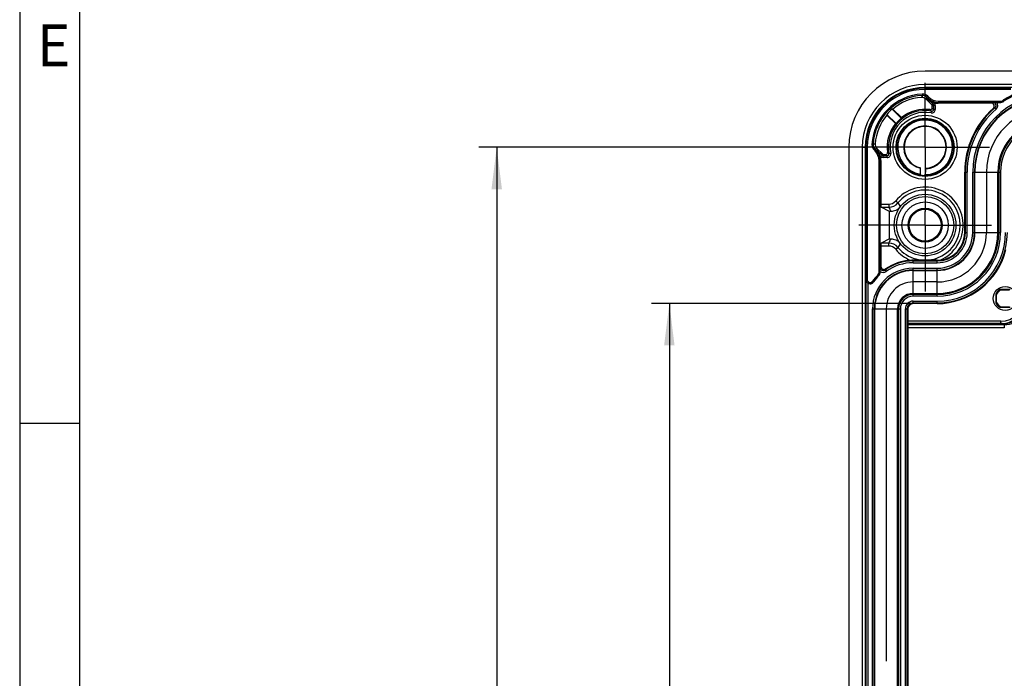
# Model space of a CAD drawing. Units: millimetres. Extents: x 0 to 1189, y 0 to 841.
# Drawn here: x 0 to 82, y 505 to 560 of the extents above; entities that cross this region are included whole.
import ezdxf

# ---------------------------------------------------------------- set-up
doc = ezdxf.new("R2010")
doc.units = ezdxf.units.MM
doc.header["$LTSCALE"] = 65.395
doc.linetypes.add('CENTER', pattern=[0.6, 0.375, -0.075, 0.075, -0.075])
doc.linetypes.add('PHANTOM', pattern=[0.8, 0.45, -0.05, 0.1, -0.05, 0.1, -0.05])
doc.layers.get('0').update_dxf_attribs({"linetype": 'CONTINUOUS'})
for name, color, linetype in [('2D-BEMASSUNG', 7, 'CONTINUOUS'), ('AUSFORMSCHRAEGEN', 7, 'CONTINUOUS'), ('BEZUGSACHSEN', 7, 'CONTINUOUS'), ('DEFAULT_3', 7, 'PHANTOM'), ('RUNDUNGEN', 7, 'CONTINUOUS')]:
    doc.layers.add(name, color=color, linetype=linetype)
doc.styles.get("Standard").update_dxf_attribs({"font": 'txt', "width": 0.7})
doc.styles.add('TEXTSTYLE_6', font='txt', dxfattribs={"width": 0.642857})
doc.dimstyles.new('DIMSTYLE_3', dxfattribs={"dimtxt": 2.5, "dimasz": 3.5, "dimexe": 1.5, "dimexo": 0, "dimtad": 1, "dimlfac": 2, "dimdsep": 46, "dimtxsty": 'Standard', "dimblk": '_FILLED', "dimblk1": '_FILLED', "dimblk2": '_FILLED', "dimcen": 0.09, "dimclrt": 5, "dimazin": 2, "dimtp": 0.8, "dimtm": 0.8, "dimtfac": 1, "dimtofl": 0, "dimtmove": 0, "dimatfit": 3, "dimldrblk": '_FILLED', "dimfxl": 1, "dimtolj": 1, "dimarcsym": 0})
doc.dimstyles.new('DIMSTYLE_5', dxfattribs={"dimtxt": 2.5, "dimasz": 3.5, "dimexe": 1.5, "dimexo": 0, "dimtad": 1, "dimdec": 1, "dimlfac": 2, "dimdsep": 46, "dimtxsty": 'Standard', "dimblk": '_FILLED', "dimblk1": '_FILLED', "dimblk2": '_FILLED', "dimcen": 0.09, "dimclrt": 5, "dimazin": 2, "dimtp": 0.8, "dimtm": 0.8, "dimtfac": 1, "dimtdec": 1, "dimtofl": 0, "dimtmove": 0, "dimatfit": 3, "dimldrblk": '_FILLED', "dimfxl": 1, "dimtolj": 1, "dimarcsym": 0})

# ---------------------------------------------------------------- blocks, each defined once
blk = doc.blocks.new('_FILLED')
at = {"color": 0, "linetype": 'ByBlock'}
blk.add_solid([(0, 0), (-1, 0.125), (-1, -0.125)], dxfattribs=at)
blk = doc.blocks.new('*D11')
at = {"layer": '2D-BEMASSUNG', "color": 2, "linetype": 'Continuous', "transparency": 16777216}
for p, q in [((74.675, 536.559), (52.8, 536.559)), ((54.3, 536.559), (54.3, 405.864)), ((54.3, 275.168), (54.3, 405.864)), ((74.675, 275.168), (52.8, 275.168))]:
    blk.add_line(p, q, dxfattribs=at)
at = {"layer": '2D-BEMASSUNG', "color": 2, "linetype": 'Continuous', "transparency": 16777216, "xscale": 3.5, "yscale": 3.5, "zscale": 3.5}
for p, rotation in [((54.3, 536.559), 90), ((54.3, 275.168), 270)]:
    blk.add_blockref('_FILLED', p, dxfattribs=dict(at, rotation=rotation))
at = {"layer": '2D-BEMASSUNG', "color": 5, "linetype": 'Continuous', "transparency": 16777216, "insert": (51.175, 405.864), "char_height": 2.5, "width": 13.66071, "attachment_point": 2, "rotation": 90, "line_spacing_factor": 0.9}
blk.add_mtext('522.8', dxfattribs=at)
blk = doc.blocks.new('*D65')
at = {"layer": '2D-BEMASSUNG', "color": 2, "linetype": 'Continuous', "transparency": 16777216}
for p, q in [((70.3, 549.614), (38.369, 549.614)), ((39.869, 549.614), (39.869, 409.114)), ((39.869, 268.614), (39.869, 409.114)), ((73.702, 268.614), (38.369, 268.614))]:
    blk.add_line(p, q, dxfattribs=at)
at = {"layer": '2D-BEMASSUNG', "color": 2, "linetype": 'Continuous', "transparency": 16777216, "xscale": 3.5, "yscale": 3.5, "zscale": 3.5}
for p, rotation in [((39.869, 549.614), 90), ((39.869, 268.614), 270)]:
    blk.add_blockref('_FILLED', p, dxfattribs=dict(at, rotation=rotation))
at = {"layer": '2D-BEMASSUNG', "color": 5, "linetype": 'Continuous', "transparency": 16777216, "insert": (36.744, 409.114), "char_height": 2.5, "width": 8.57143, "attachment_point": 2, "rotation": 90, "line_spacing_factor": 0.9}
blk.add_mtext('562', dxfattribs=at)

msp = doc.modelspace()

# ---------------------------------------------------------------- linework, layer by layer
at = {"color": 2, "linetype": 'Continuous'}
for p, q in [((0, 841), (0, 0)), ((4.9999, 526.55), (-0.0001, 526.55))]:
    msp.add_line(p, q, dxfattribs=at)
at = {"color": 7, "linetype": 'Continuous'}
for p, q in [((5, 836), (5, 5)), ((220.6755, 555.9887), (75.6755, 555.9887)), ((69.3005, 549.6137), (69.3005, 262.1137))]:
    msp.add_line(p, q, dxfattribs=at)
msp.add_arc((75.6755, 549.6137), 6.375, 90, 180, dxfattribs=at)
at = {"layer": 'AUSFORMSCHRAEGEN', "color": 9, "linetype": 'Continuous'}
for p, q in [((124.6755, 554.862), (75.6755, 554.862)), ((124.6798, 554.612), (75.6755, 554.612)), ((70.4272, 549.6137), (70.4272, 493.3637)), ((70.6772, 549.6137), (70.6772, 493.3594))]:
    msp.add_line(p, q, dxfattribs=at)
at = {"layer": 'AUSFORMSCHRAEGEN', "color": 7, "linetype": 'Continuous'}
for p, q in [((73.2494, 551.6004), (72.4805, 552.3692)), ((73.1966, 551.5976), (72.4828, 552.3114)), ((72.92, 552.8087), (73.6888, 552.0398)), ((72.9778, 552.8064), (73.6916, 552.0926)), ((78.9894, 542.4887), (78.9894, 547.5387)), ((81.8005, 547.5387), (81.8005, 542.4887)), ((81.613, 536.5698), (81.613, 537.4076)), ((81.9566, 537.7512), (82.7944, 537.7512)), ((82.0295, 537.71), (82.7215, 537.71)), ((76.6755, 537.3637), (74.6755, 537.3637)), ((81.6542, 536.6427), (81.6542, 537.3347)), ((73.4255, 536.1137), (73.4255, 450.2387)), ((76.6755, 536.5593), (74.6755, 536.5593)), ((82.7944, 536.2262), (81.9566, 536.2262)), ((82.7215, 536.2674), (82.0295, 536.2674))]:
    msp.add_line(p, q, dxfattribs=at)
for centre, radius in [((75.6755, 549.6137), 2.375), ((75.6755, 543.1137), 1.3314)]:
    msp.add_circle(centre, radius, dxfattribs=at)
for centre, radius, start, end in [((75.6755, 549.6137), 4.2191, 130.776473, 139.223527), ((83.9091, 552.7906), 11.4363, 182.111425, 182.401327), ((72.4986, 541.3801), 11.4363, 87.598673, 87.888575), ((73.7174, 542.1802), 9.4318, 92.84395, 93.164966), ((75.6755, 549.6137), 3.1357, 129.3131, 140.6869), ((83.1091, 551.5718), 9.4318, 176.835034, 177.15605), ((86.1255, 547.5387), 4.325, 90, 180), ((-102.6538, 543.1137), 175.3534, 359.625743, 0.374257), ((76.6755, 542.4887), 5.125, 270, 360), ((82.3755, 536.9887), 0.87, 118.784523, 151.215477), ((82.3755, 536.9887), 0.8, 115.625922, 154.374078), ((74.6755, 536.1137), 1.25, 90, 180), ((82.3755, 536.9887), 0.8, 205.625922, 244.374078), ((74.6755, 536.1137), 0.4455, 90, 180), ((82.3755, 536.9887), 0.87, 208.784523, 241.215477)]:
    msp.add_arc(centre, radius, start, end, dxfattribs=at)
for points, knots in [([(81.6542, 537.3347), (81.6508, 537.341), (81.6374, 537.3655), (81.6235, 537.3897), (81.613, 537.4076)], [0, 0, 0, 0, 0.255667, 1, 1, 1, 1]), ([(81.9566, 537.7512), (81.9625, 537.7478), (81.9866, 537.7337), (82.011, 537.7201), (82.0295, 537.71)], [0, 0, 0, 0, 0.2448718, 1, 1, 1, 1]), ([(81.613, 536.5698), (81.6165, 536.5757), (81.6305, 536.5998), (81.6441, 536.6242), (81.6542, 536.6427)], [0, 0, 0, 0, 0.2448718, 1, 1, 1, 1]), ([(82.0295, 536.2674), (82.0232, 536.264), (81.9988, 536.2506), (81.9745, 536.2367), (81.9566, 536.2262)], [0, 0, 0, 0, 0.255667, 1, 1, 1, 1])]:
    msp.add_open_spline(points, degree=3, knots=knots, dxfattribs=at)
at = {"layer": 'BEZUGSACHSEN', "color": 7, "linetype": 'CENTER'}
for p, q in [((75.6755, 549.6137), (75.6755, 554.9887)), ((75.6755, 549.6137), (70.3005, 549.6137)), ((75.6755, 549.6137), (75.6755, 544.2387)), ((75.6755, 549.6137), (81.0505, 549.6137)), ((75.6755, 543.1137), (75.6755, 544.2387)), ((75.6755, 543.1137), (70.1255, 543.1137)), ((75.6755, 543.1137), (75.6755, 537.5637)), ((75.6755, 543.1137), (81.2255, 543.1137))]:
    msp.add_line(p, q, dxfattribs=at)
at = {"layer": 'BEZUGSACHSEN', "color": 7, "linetype": 'Continuous'}
for radius in [1.0044, 1]:
    msp.add_circle((82.3755, 536.9887), radius, dxfattribs=at)
at = {"layer": 'DEFAULT_3', "color": 6, "linetype": 'PHANTOM'}
for p, q in [((80.8005, 547.5387), (80.8005, 542.4887)), ((76.6755, 538.3637), (74.6755, 538.3637)), ((72.4255, 536.1137), (72.4255, 450.2387))]:
    msp.add_line(p, q, dxfattribs=at)
for centre, radius, start, end in [((86.1255, 547.5387), 5.325, 90, 180), ((76.6755, 542.4887), 4.125, 270, 360), ((74.6755, 536.1137), 2.25, 90, 180)]:
    msp.add_arc(centre, radius, start, end, dxfattribs=at)
at = {"layer": 'RUNDUNGEN', "color": 9, "linetype": 'Continuous'}
for p, q in [((75.6755, 554.4544), (75.6755, 554.862)), ((75.4415, 554.0558), (75.4467, 553.956)), ((82.8545, 554.5543), (75.6755, 554.5543)), ((82.8545, 554.4544), (75.6755, 554.4544)), ((75.8972, 553.8809), (75.8265, 553.8102)), ((75.8972, 553.8809), (75.9794, 553.7988)), ((75.8265, 553.8102), (75.9087, 553.7281)), ((75.8831, 553.6661), (75.9087, 553.7281)), ((75.8831, 553.6661), (76.3381, 553.2111)), ((75.9794, 553.7988), (75.9087, 553.7281)), ((76.2316, 553.167), (76.3381, 553.2111)), ((76.2755, 553.0609), (76.382, 553.105)), ((76.4441, 553.3171), (76.3381, 553.2111)), ((76.382, 553.105), (76.382, 552.7837)), ((76.532, 553.105), (76.382, 553.105)), ((76.4047, 553.3565), (76.4441, 553.3171)), ((76.532, 553.105), (76.532, 552.7837)), ((76.7925, 553.362), (76.7679, 553.3026)), ((76.7925, 553.462), (76.7925, 553.362)), ((76.7925, 553.462), (81.9997, 553.462)), ((76.7925, 553.362), (81.9997, 553.362)), ((81.9958, 553.3594), (81.9997, 553.362)), ((81.9997, 553.462), (81.9997, 553.362)), ((82.1388, 553.5042), (82.1943, 553.421)), ((76.1802, 552.4883), (76.2061, 552.636)), ((76.532, 552.7837), (76.382, 552.7837)), ((81.5181, 552.917), (81.6157, 552.8031)), ((71.2334, 549.8477), (71.3332, 549.8425)), ((70.4272, 549.6137), (70.8349, 549.6137)), ((70.7349, 549.6137), (70.7349, 538.5692)), ((70.8349, 549.6137), (70.8349, 538.5692)), ((71.4083, 549.392), (71.479, 549.4627)), ((71.4905, 549.3098), (71.4083, 549.392)), ((71.5612, 549.3805), (71.479, 549.4627)), ((71.4905, 549.3098), (71.5612, 549.3805)), ((71.5612, 549.3805), (71.6231, 549.4061)), ((72.0781, 548.9511), (71.6231, 549.4061)), ((71.9721, 548.8451), (72.0781, 548.9511)), ((72.0781, 548.9511), (72.1223, 549.0576)), ((72.1842, 548.9072), (72.2283, 549.0137)), ((72.801, 549.109), (72.6532, 549.0831)), ((71.8272, 539.1672), (71.8272, 548.4967)), ((71.8272, 548.4967), (71.9272, 548.4967)), ((71.9866, 548.5213), (71.9272, 548.4967)), ((71.9272, 539.1672), (71.9272, 548.4967)), ((71.9721, 548.8451), (71.9327, 548.8845)), ((72.1842, 548.7572), (72.1842, 548.9072)), ((72.5055, 548.9072), (72.1842, 548.9072)), ((72.5055, 548.7572), (72.1842, 548.7572)), ((72.5055, 548.7572), (72.5055, 548.9072)), ((78.9894, 547.5387), (79.1935, 547.5387)), ((79.0436, 542.4887), (79.0436, 547.5387)), ((79.1935, 542.4887), (79.1935, 547.5387)), ((79.6531, 542.4887), (79.6531, 547.5387)), ((79.6531, 547.5387), (81.9867, 547.5387)), ((79.8031, 542.4887), (79.8031, 547.5387)), ((79.8408, 542.4887), (79.8408, 547.5387)), ((81.7558, 542.4887), (81.7558, 547.5387)), ((81.8367, 547.5387), (81.8367, 542.4887)), ((81.9867, 547.5387), (81.9867, 542.4887)), ((71.9866, 544.8615), (72.6378, 544.8615)), ((72.6378, 544.8615), (72.6378, 544.6116)), ((73.2171, 545.1352), (73.4102, 544.9764)), ((71.9909, 544.6116), (72.6378, 544.6116)), ((78.9894, 542.4887), (79.1935, 542.4887)), ((79.6531, 542.4887), (81.9867, 542.4887)), ((72.6378, 541.6159), (71.9909, 541.6159)), ((72.6378, 541.3659), (72.6378, 541.6159)), ((72.6378, 541.3659), (71.9866, 541.3659)), ((73.2171, 541.0922), (73.4102, 541.251)), ((74.6755, 539.9707), (74.6755, 540.175)), ((74.6755, 540.1207), (76.6755, 540.1207)), ((74.6755, 539.9707), (76.6755, 539.9707)), ((76.6755, 539.9707), (76.6755, 540.175)), ((71.8272, 539.1672), (71.9272, 539.1672)), ((71.9272, 539.1672), (71.9299, 539.1698)), ((72.3288, 539.3616), (72.4166, 539.24)), ((74.6755, 537.1775), (74.6755, 539.5111)), ((74.6755, 539.5111), (76.6755, 539.5111)), ((74.6755, 539.3611), (76.6755, 539.3611)), ((74.6755, 539.3234), (76.6755, 539.3234)), ((76.6755, 537.1775), (76.6755, 539.5111)), ((70.7297, 538.5616), (70.7297, 447.7909)), ((70.8349, 538.5692), (70.7349, 538.5692)), ((70.8796, 538.2799), (70.8796, 448.0725)), ((71.2913, 538.4282), (71.3738, 538.3718)), ((71.7553, 538.9916), (71.8265, 538.9214)), ((74.6755, 537.4084), (76.6755, 537.4084)), ((76.6755, 537.3275), (74.6755, 537.3275)), ((76.6755, 537.1775), (74.6755, 537.1775)), ((74.6755, 536.5593), (74.6755, 536.7627)), ((74.6755, 536.7627), (76.6755, 536.7627)), ((74.6755, 536.6127), (76.6755, 536.6127)), ((76.6755, 536.5593), (76.6755, 536.7627)), ((71.2781, 450.2387), (71.2781, 536.1137)), ((71.2781, 536.1137), (73.6117, 536.1137)), ((71.4281, 450.2387), (71.4281, 536.1137)), ((71.4658, 450.2387), (71.4658, 536.1137)), ((73.3808, 450.2387), (73.3808, 536.1137)), ((73.4617, 536.1137), (73.4617, 450.2387)), ((73.6117, 536.1137), (73.6117, 450.2387)), ((74.0265, 450.2387), (74.0265, 536.1137)), ((74.0265, 536.1137), (74.23, 536.1137)), ((74.1765, 450.2387), (74.1765, 536.1137)), ((82.0172, 535.0887), (74.23, 535.0887)), ((82.0172, 534.8887), (82.0172, 535.0887)), ((82.2971, 534.5425), (74.2406, 534.5425)), ((82.2971, 534.7925), (82.0658, 534.8387)), ((82.2971, 534.7925), (82.2971, 534.5425))]:
    msp.add_line(p, q, dxfattribs=at)
at = {"layer": 'RUNDUNGEN', "color": 7, "linetype": 'Continuous'}
for p, q in [((76.2316, 553.167), (75.7612, 553.6373)), ((76.2755, 552.9081), (76.2755, 553.0609)), ((81.2112, 553.3026), (76.7679, 553.3026)), ((81.6659, 553.3594), (81.9958, 553.3594)), ((82.1877, 553.4167), (82.1944, 553.421)), ((71.6519, 549.528), (72.1223, 549.0576)), ((72.2283, 549.0137), (72.3811, 549.0137)), ((71.9866, 548.5213), (71.9866, 544.8615)), ((75.2905, 547.2701), (75.2905, 547.9066)), ((76.1, 547.916), (76.1033, 547.9168)), ((72.6958, 544.2591), (71.9909, 544.6116)), ((72.8096, 544.2582), (72.6958, 544.2591)), ((72.6958, 541.9683), (71.9909, 541.6159)), ((72.6958, 541.9683), (72.8096, 541.9692)), ((71.9866, 541.3659), (71.9866, 539.6685)), ((71.9299, 539.1698), (71.9299, 539.2539)), ((71.8265, 538.9214), (71.8274, 538.9223)), ((74.23, 536.1137), (74.23, 535.0887)), ((82.1158, 534.8887), (74.2314, 534.8887)), ((74.2404, 534.4137), (74.2404, 450.2387)), ((82.2971, 534.7925), (74.2417, 534.7925)), ((74.2423, 534.8387), (82.0658, 534.8387))]:
    msp.add_line(p, q, dxfattribs=at)
at = {"layer": 'RUNDUNGEN', "color": 9, "linetype": 'Continuous'}
for centre, radius in [((75.6755, 549.6137), 2.6774), ((75.6755, 549.6137), 2.4274), ((75.6755, 543.1137), 2.393), ((75.6755, 543.1137), 1.9398), ((75.6755, 543.1137), 1.4199), ((75.6755, 543.1137), 1.3731)]:
    msp.add_circle(centre, radius, dxfattribs=at)
at = {"layer": 'RUNDUNGEN', "color": 7, "linetype": 'Continuous'}
msp.add_circle((75.6755, 543.1137), 2.575, dxfattribs=at)
at = {"layer": 'RUNDUNGEN', "color": 9, "linetype": 'Continuous'}
for centre, radius, start, end in [((75.6755, 549.6137), 5.2483, 90, 180), ((75.6755, 549.6137), 4.9983, 90, 180), ((75.6755, 549.6137), 4.9406, 90, 180), ((75.6755, 549.6137), 4.8406, 90, 180), ((75.6755, 549.6137), 4.4483, 93.015637, 176.984363), ((75.6755, 549.6137), 4.3483, 93.015622, 176.984378), ((99.6538, 543.3296), 26.4368, 156.299611, 156.709709), ((75.473, 553.4568), 0.5999, 44.999652, 93.015984), ((75.4731, 553.4568), 0.4999, 44.997831, 93.017568), ((86.1255, 547.5387), 6.4724, 90, 180), ((86.1255, 547.5387), 6.3224, 90, 180), ((86.1255, 547.5387), 7.175, 116.13953, 123.754917), ((92.9055, 547.2557), 18.2935, 159.004305, 159.583233), ((76.7925, 554.6118), 1.2498, 225.000334, 269.999737), ((76.7925, 554.6118), 1.1498, 224.999708, 270.000292), ((76.2321, 553.1051), 0.1499, 359.992123, 45.008104), ((76.232, 553.105), 0.3, 359.999742, 45.000258), ((86.1255, 547.5387), 6.2847, 90, 180), ((86.8132, 538.5975), 15.736, 110.293597, 110.854714), ((81.3557, 553.1069), 0.3999, 310.548182, 39.14152), ((81.9997, 553.7122), 0.2502, 270.001643, 303.755923), ((81.9998, 553.7121), 0.3501, 269.993145, 301.881184), ((81.9996, 553.7125), 0.3505, 301.880951, 302.459956), ((75.6755, 549.6137), 3.0685, 80.042197, 189.957813), ((75.6755, 549.6137), 2.9185, 80.042198, 189.957802), ((69.9025, 547.5909), 8.074, 38.671887, 39.803726), ((76.2321, 552.7837), 0.2999, 260.036661, 0.005538), ((76.2321, 552.7836), 0.1499, 260.004774, 0.037198), ((69.8175, 547.2709), 8.5722, 40.022821, 41.11755), ((86.1255, 547.5387), 7.0819, 130.585567, 180), ((86.1255, 547.5387), 6.932, 130.585567, 180), ((86.7387, 538.2869), 15.5336, 109.63848, 110.19002), ((75.6755, 549.6137), 2.2822, 270.340073, 260.287736), ((75.6755, 549.6137), 1.7872, 272.707701, 257.559461), ((86.1255, 547.5387), 4.3697, 90, 180), ((86.1255, 547.5387), 4.2888, 90, 180), ((86.1255, 547.5387), 4.1388, 90, 180), ((71.8325, 549.8162), 0.5999, 176.984016, 225.000347), ((71.8324, 549.8162), 0.4999, 176.982432, 225.002169), ((81.9596, 525.6354), 26.4368, 113.290291, 113.700389), ((78.0335, 532.3838), 18.2935, 110.416768, 110.995695), ((70.6774, 548.4967), 1.1498, 359.999708, 45.000292), ((70.6774, 548.4967), 1.2498, 0.000263, 44.999666), ((72.1842, 549.0571), 0.1499, 224.991896, 270.007877), ((78.0224, 555.4765), 8.5785, 228.882709, 229.976635), ((72.5056, 549.0571), 0.2999, 269.994462, 9.96334), ((72.5056, 549.0571), 0.1499, 269.963821, 9.993757), ((77.7018, 555.3909), 8.0793, 230.196519, 231.327608), ((72.1842, 549.0572), 0.3, 224.999742, 270.000258), ((75.6755, 543.1137), 3.1828, 293.230331, 140.570919), ((75.6755, 543.1137), 2.9328, 219.429105, 140.570919), ((72.6378, 545.6115), 0.75, 269.9999, 320.571018), ((72.6378, 545.6115), 1, 270.000557, 320.57045), ((81.806, 550.0472), 9.8083, 211.130531, 213.349698), ((87.9804, 551.8516), 16.9651, 205.262209, 206.589175), ((76.6755, 542.4887), 5.876, 270, 360), ((76.6755, 542.4887), 5.726, 270, 360), ((76.6755, 542.4887), 5.3112, 270, 360), ((76.6755, 542.4887), 5.1612, 270, 360), ((76.6755, 542.4887), 5.0803, 270, 360), ((76.6755, 542.4887), 3.1653, 270, 360), ((76.6755, 542.4887), 3.1276, 270, 360), ((76.6755, 542.4887), 2.9776, 270, 360), ((76.6755, 542.4887), 2.518, 270, 360), ((76.6755, 542.4887), 2.3681, 270, 360), ((87.9822, 534.3749), 16.9671, 153.41084, 154.73765), ((72.6378, 540.6159), 1, 39.429479, 89.99947), ((81.806, 536.1802), 9.8083, 146.650481, 148.869645), ((72.6378, 540.6159), 0.75, 39.428981, 90.000101), ((75.6755, 543.1137), 3.1828, 219.429081, 247.677081), ((74.6755, 536.1137), 4.0069, 90, 125.849741), ((74.6755, 536.1137), 3.857, 90, 125.849741), ((74.6755, 536.1137), 3.3974, 90, 180), ((74.6755, 536.1137), 3.2474, 90, 180), ((74.6755, 536.1137), 3.2097, 90, 180), ((71.5771, 539.1672), 0.2501, 315.417247, 359.997834), ((71.5772, 539.167), 0.3499, 315.622897, 0.00414), ((72.1823, 539.5641), 0.3999, 230.853981, 305.865973), ((80.5158, 535.1764), 9.6398, 152.22533, 152.924192), ((72.1823, 539.5639), 0.2498, 179.939522, 305.910184), ((80.6775, 535.3533), 9.2611, 153.65991, 154.354129), ((74.3148, 536.1137), 4.3411, 145.553525, 145.675546), ((71.0849, 538.5693), 0.35, 180.011147, 325.644438), ((71.0848, 538.5692), 0.25, 180.000266, 325.66152), ((74.6755, 536.1137), 4.1, 135.418659, 145.63162), ((74.6755, 536.1137), 1.2947, 90, 180), ((74.6755, 536.1137), 1.2138, 90, 180), ((74.6755, 536.1137), 1.0638, 90, 180), ((74.6755, 536.1137), 0.649, 90, 180), ((74.6755, 536.1137), 0.499, 90, 180), ((82.0172, 536.9888), 1.9, 269.998784, 359.998784), ((82.0172, 536.9887), 2.1, 277.238499, 359.999227), ((82.2972, 536.9425), 2.15, 269.998201, 359.99892)]:
    msp.add_arc(centre, radius, start, end, dxfattribs=at)
at = {"layer": 'RUNDUNGEN', "color": 7, "linetype": 'Continuous'}
for centre, radius, start, end in [((86.1255, 547.5387), 7.075, 116.093633, 123.791262), ((75.6755, 549.6137), 4.1798, 94.173497, 130.196668), ((75.4077, 553.2839), 0.4999, 44.999615, 94.173882), ((81.2114, 553.0527), 0.2499, 311.668593, 90.040331), ((81.9958, 553.7096), 0.3502, 270.001598, 303.791236), ((75.6755, 549.6137), 4.1798, 139.803332, 175.826503), ((75.6755, 549.6137), 3.175, 82.221364, 128.671067), ((76.1255, 552.9081), 0.15, 262.216358, 0.005008), ((86.1255, 547.5387), 7.1361, 131.708921, 180), ((75.6755, 549.6137), 3.175, 141.328933, 187.778636), ((75.6755, 549.6137), 1.75, 104.534506, 257.290966), ((75.6761, 549.6102), 1.7536, 94.200371, 104.523995), ((75.6755, 549.6137), 1.75, 284.151097, 94.189848), ((72.0054, 549.8815), 0.4999, 175.826118, 225.000385), ((72.3811, 549.1637), 0.15, 269.994993, 7.783644), ((-5.0728, 559.1043), 81.6154, 351.706402, 352.058806), ((75.6749, 549.6173), 1.7536, 273.627204, 284.027436), ((76.6755, 542.4887), 2.3139, 276.336775, 360), ((76.6755, 542.4887), 5.9295, 270, 346.166034), ((74.6755, 536.1137), 4.0611, 92.948773, 124.453844), ((74.6839, 535.9598), 4.2153, 90.114606, 92.955588), ((76.6797, 542.4492), 2.2742, 269.895184, 276.342493), ((71.5797, 539.1698), 0.3502, 315.368134, 359.997832), ((72.2365, 539.6685), 0.2499, 179.983108, 304.47073), ((71.0822, 538.5655), 0.3501, 234.653346, 325.707813), ((74.6755, 536.1137), 4, 135.369549, 145.692758), ((82.017, 536.991), 2.1023, 270.003621, 277.23574)]:
    msp.add_arc(centre, radius, start, end, dxfattribs=at)
for centre, major_axis, ratio, start_param, end_param in [((76.1255, 553.0609), (0.1386, 0.0574), 0.9998216, -0.392636, 0.392636), ((76.768, 554.5528), (0.4784, 1.1551), 0.9998216, -3.043722, -2.7489567), ((72.2283, 549.1637), (0.0574, 0.1386), 0.9998216, 2.7489567, 3.5342286), ((70.7364, 548.5212), (1.1551, 0.4784), 0.9998216, -0.392636, -0.0978707), ((71.991, 544.8615), (0, 0.25), 0.0174551, -4.712389, -3.1503193), ((71.991, 541.3659), (0, 0.25), 0.0174551, 0.0087266, 1.5707963), ((82.0658, 536.9887), (-2.1083, 0.4217), 0.9999604, 1.7681948, 3.3389828), ((82.1158, 536.9887), (2.1001, 0), 0.9999619, -1.5707963, -0.000007), ((74.2314, 535.0887), (0, 0.2), 0.0069814, -4.712389, -3.1415927), ((74.2437, 534.4137), (0, 0.475), 0.0069814, 0, 1.5707963)]:
    msp.add_ellipse(centre, major_axis=major_axis, ratio=ratio, start_param=start_param, end_param=end_param, dxfattribs=at)
for points, knots in [([(75.8831, 553.6661), (75.9543, 553.5957), (76.1171, 553.4697), (76.3056, 553.3866), (76.4047, 553.3565)], [0, 0, 0, 0, 0.4915468, 1, 1, 1, 1]), ([(81.3555, 553.3568), (81.3788, 553.3571), (81.4823, 553.3585), (81.5857, 553.3594), (81.6659, 553.3594)], [0, 0, 0, 0, 0.2255704, 1, 1, 1, 1]), ([(71.9327, 548.8845), (71.9026, 548.9836), (71.8195, 549.1721), (71.6935, 549.3349), (71.6231, 549.4061)], [0, 0, 0, 0, 0.5084532, 1, 1, 1, 1]), ([(75.6235, 547.2393), (75.6309, 547.2393), (75.6473, 547.2446), (75.6666, 547.2648), (75.6815, 547.2948), (75.6872, 547.3186), (75.689, 547.3316)], [0, 0, 0, 0, 0.181623, 0.401191, 0.6756823, 1, 1, 1, 1]), ([(75.7599, 547.8286), (75.7607, 547.8338), (75.7638, 547.8488), (75.7752, 547.8665), (75.7859, 547.8672)], [0, 0, 0, 0, 0.3321166, 1, 1, 1, 1]), ([(73.6128, 544.6551), (73.5599, 544.5844), (73.4401, 544.4622), (73.2306, 544.3376), (73.0183, 544.2708), (72.8773, 544.2576), (72.8096, 544.2582)], [0, 0, 0, 0, 0.285574, 0.5456336, 0.7808279, 1, 1, 1, 1]), ([(72.8096, 541.9692), (72.8773, 541.9698), (73.0183, 541.9566), (73.2306, 541.8898), (73.4401, 541.7652), (73.5599, 541.6431), (73.6128, 541.5723)], [0, 0, 0, 0, 0.2191721, 0.4543664, 0.714426, 1, 1, 1, 1]), ([(76.6755, 540.175), (76.5081, 540.1753), (76.2582, 540.1763), (75.9249, 540.1777), (75.6755, 540.179), (75.4261, 540.1777), (75.0928, 540.1763), (74.8429, 540.1753), (74.6755, 540.175)], [0, 0, 0, 0, 0.2510463, 0.3748489, 0.5000001, 0.6251514, 0.7489541, 1, 1, 1, 1]), ([(71.9299, 539.2539), (71.9299, 539.2826), (71.9302, 539.3861), (71.9314, 539.4895), (71.9324, 539.5642)], [0, 0, 0, 0, 0.2775504, 1, 1, 1, 1]), ([(70.7297, 538.5616), (70.7303, 538.5098), (70.7573, 538.3995), (70.8326, 538.3133), (70.8796, 538.2799)], [0, 0, 0, 0, 0.4729637, 1, 1, 1, 1])]:
    msp.add_open_spline(points, degree=3, knots=knots, dxfattribs=at)
at = {"layer": 'RUNDUNGEN', "color": 9, "linetype": 'Continuous'}
msp.add_open_spline([(81.5181, 552.917), (81.5373, 552.9334), (81.5709, 552.9724), (81.6014, 553.043), (81.6094, 553.1196), (81.594, 553.195), (81.5566, 553.2623), (81.5007, 553.3153), (81.4316, 553.3491), (81.3808, 553.3568), (81.3555, 553.3568)], degree=3, knots=[0, 0, 0, 0, 0.124981, 0.2499757, 0.3749838, 0.5000001, 0.6250163, 0.7500244, 0.8750191, 1, 1, 1, 1], dxfattribs=at)

# ---------------------------------------------------------------- texts
at = {"color": 5, "linetype": 'Continuous', "insert": (1.4299, 559.8832), "char_height": 3.493164, "width": 3.742676, "attachment_point": 1, "line_spacing_factor": 0.9, "style": 'TEXTSTYLE_6'}
msp.add_mtext('\\Q0.000018724;E', dxfattribs=at)

# ---------------------------------------------------------------- dimensions: what is measured, and where the dimension line sits
at = {"layer": '2D-BEMASSUNG', "color": 2, "linetype": 'Continuous'}
for base, p1, p2, angle, dimstyle, picture, middle in [((39.869, 549.6137), (73.7024, 268.6137), (70.3005, 549.6137), 90, 'DIMSTYLE_3', '*D65', (39.869, 408.7566)), ((54.3005, 275.1682), (74.6755, 536.5593), (74.6755, 275.1682), 270, 'DIMSTYLE_5', '*D11', (54.3005, 405.5066))]:
    dim = msp.add_linear_dim(base=base, p1=p1, p2=p2, angle=angle, dimstyle=dimstyle, dxfattribs=at)
    dim.commit()
    dim.dimension.update_dxf_attribs({"geometry": picture, "text_midpoint": middle, "dimtype": 160})

doc.saveas('drawing.dxf')
